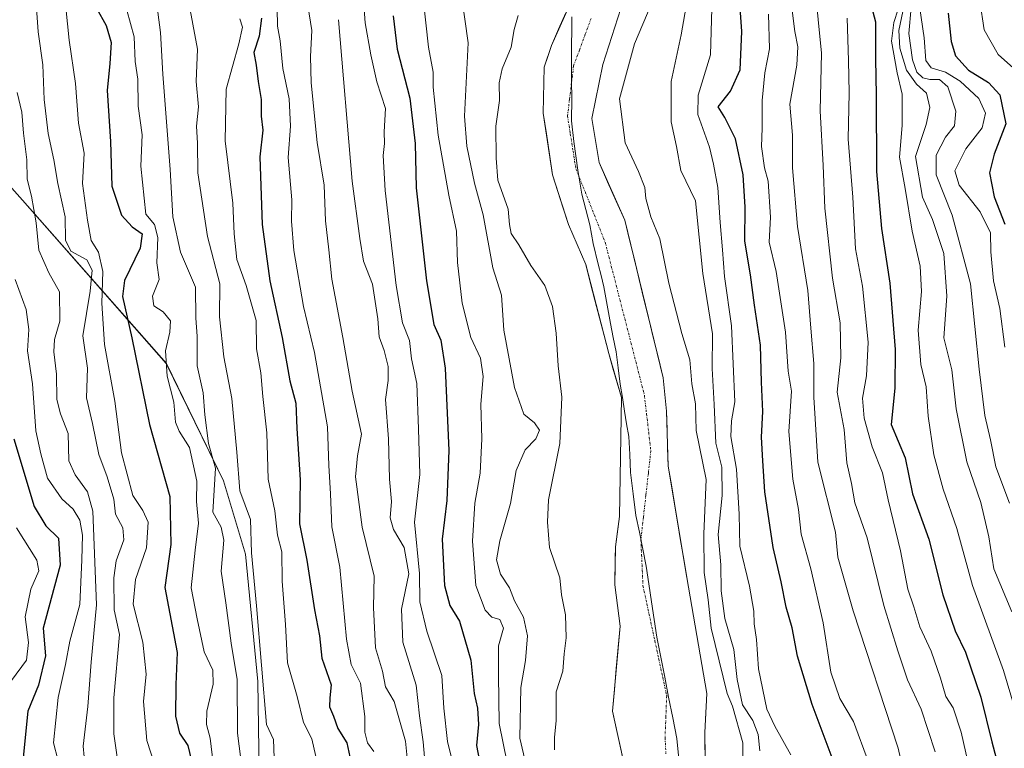
# Model space of a CAD drawing. Units: metres. Extents: x 648482 to 651947, y 4725399 to 4727787.
# Drawn here: x 648781 to 649002, y 4726890 to 4727053 of the extents above; entities that cross this region are included whole.
import ezdxf

# ---------------------------------------------------------------- set-up
doc = ezdxf.new("R2010")
doc.units = ezdxf.units.M
doc.header["$MEASUREMENT"] = 0
doc.linetypes.add('TRAZO_Y_PUNTO', pattern=[1, 0.5, -0.25, 0, -0.25])
for name, color, linetype, lineweight in [('Arbolado forestal CxS', 92, 'Continuous', 0), ('Corriente natural Cxs', 5, 'Continuous', 13), ('Corriente natural eje', 5, 'TRAZO_Y_PUNTO', 0), ('Corriente natural superficial', 5, 'Continuous', 13), ('Curva de nivel maestra', 36, 'Continuous', 30), ('Curva de nivel normal', 36, 'Continuous', 0), ('Entidad de ámbito territorial', 19, 'Continuous', 0), ('Entidad de ámbito territorial CxS', 92, 'Continuous', 0), ('Suelo desnudo CxS', 43, 'Continuous', 0)]:
    doc.layers.add(name, color=color, linetype=linetype, lineweight=lineweight)

# ---------------------------------------------------------------- blocks, each defined once
blk = doc.blocks.new('*U156')
at = {"layer": 'Arbolado forestal CxS', "color": 92, "linetype": 'Continuous', "lineweight": 0}
blk.add_polyline3d([(648950.0001, 4726785.1401, 507.3645), (648948.7401, 4726798.5801, 507.1218), (648945.7401, 4726818.5701, 507.4153), (648941.7401, 4726854.2401, 508.0598), (648938.4301, 4726874.6701, 507.9013), (648934.4801, 4726888.0701, 507.8979), (648934.4001, 4726893.3001, 507.6454), (648934.8601, 4726901.9801, 508.0918), (648930.3647, 4726927.9551, 509.1486), (648926.2101, 4726952.9001, 507.7064), (648925.7951, 4726965.2251, 508.554), (648925.0801, 4726972.6901, 508.1197), (648916.4501, 4727007.9901, 508.5252), (648910.7201, 4727020.9101, 508.4135), (648909.0701, 4727030.7501, 508.463), (648911.5701, 4727042.9001, 509.4632), (648915.5601, 4727055.3801, 509.1512)], dxfattribs=at)
blk = doc.blocks.new('*U157')
at = {"layer": 'Arbolado forestal CxS', "color": 92, "linetype": 'Continuous', "lineweight": 0}
blk.add_polyline3d([(648757.2491, 4727039.7211, 603.7646), (648781.5487, 4727012.4743, 590.3425), (648813.7451, 4726975.9269, 568.4094), (648826.5805, 4726949.6131, 560.9166), (648831.5033, 4726933.2353, 559.0949), (648834.2347, 4726904.7197, 559.1045), (648835.6129, 4726813.2513, 569.9425), (648843.7457, 4726751.8493, 568.6388)], dxfattribs=at)
blk = doc.blocks.new('*U159')
at = {"layer": 'Suelo desnudo CxS', "color": 43, "linetype": 'Continuous', "lineweight": 0}
for points in [[(648917.3101, 4726881.7001, 507.6201), (648913.7165, 4726898.0778, 507.6969), (648915.4101, 4726917.1051, 507.7604), (648914.2201, 4726926.3601, 507.6809), (648914.3326, 4726932.349, 507.7233), (648914.3801, 4726934.8801, 507.7921), (648915.3201, 4726941.6201, 507.6381), (648915.7017, 4726968.2671, 507.591), (648912.8801, 4726978.1801, 507.7139), (648907.7101, 4726998.1001, 507.9619), (648903.8301, 4727007.0101, 508.1395), (648900.2901, 4727018.1701, 508.0827), (648898.2101, 4727031.9601, 507.9894), (648898.4201, 4727042.2501, 507.9719), (648900.0301, 4727047.1301, 507.9897), (648904.9001, 4727058.0501, 508.3143)], [(648915.5601, 4727055.3801, 509.1512), (648911.5701, 4727042.9001, 509.4632), (648909.0701, 4727030.7501, 508.463), (648910.7201, 4727020.9101, 508.4135), (648916.4501, 4727007.9901, 508.5252), (648925.0801, 4726972.6901, 508.1197), (648925.7951, 4726965.2251, 508.554), (648926.2101, 4726952.9001, 507.7064), (648930.3647, 4726927.9551, 509.1486), (648934.8601, 4726901.9801, 508.0918), (648934.4001, 4726893.3001, 507.6454), (648934.4801, 4726888.0701, 507.8979), (648938.4301, 4726874.6701, 507.9013), (648941.7401, 4726854.2401, 508.0598), (648945.7401, 4726818.5701, 507.4153), (648948.7401, 4726798.5801, 507.1218), (648950.0001, 4726785.1401, 507.3645)]]:
    blk.add_polyline3d(points, dxfattribs=at)
blk = doc.blocks.new('*U170')
at = {"layer": 'Corriente natural Cxs', "color": 5, "linetype": 'Continuous', "lineweight": 13}
for points in [[(648916.41, 4726885.79, 507.68), (648915.51, 4726889.89, 507.79), (648914.61, 4726893.98, 507.81), (648913.72, 4726898.08, 507.73), (648914.14, 4726902.83, 507.68), (648914.56, 4726907.59, 507.76), (648914.99, 4726912.35, 507.94), (648915.41, 4726917.11, 507.88), (648914.82, 4726921.73, 507.78), (648914.22, 4726926.36, 507.79), (648914.3, 4726930.62, 507.77), (648914.38, 4726934.88, 507.68), (648914.85, 4726938.25, 507.58), (648915.32, 4726941.62, 507.7), (648915.38, 4726946.06, 507.7), (648915.45, 4726950.5, 507.66), (648915.51, 4726954.94, 507.76), (648915.57, 4726959.38, 507.81), (648915.64, 4726963.83, 507.7), (648915.7, 4726968.27, 507.62), (648914.76, 4726971.57, 507.66), (648913.82, 4726974.88, 507.65), (648912.88, 4726978.18, 507.64), (648911.85, 4726982.16, 507.8), (648910.81, 4726986.15, 508.05), (648909.78, 4726990.13, 508.13), (648908.74, 4726994.12, 507.96), (648907.71, 4726998.1, 508.09), (648905.77, 4727002.56, 508.15), (648903.83, 4727007.01, 508.1), (648902.65, 4727010.73, 508.08), (648901.47, 4727014.45, 508.08), (648900.29, 4727018.17, 508.02), (648899.6, 4727022.77, 507.96), (648898.9, 4727027.36, 507.95), (648898.21, 4727031.96, 507.96), (648898.28, 4727035.39, 507.96), (648898.35, 4727038.82, 507.98), (648898.42, 4727042.25, 508.13), (648899.23, 4727044.69, 508.15), (648900.03, 4727047.13, 508.14), (648901.65, 4727050.77, 508.15), (648903.28, 4727054.41, 508.37)], [(648915.56, 4727055.38, 508.5), (648914.23, 4727051.22, 508.6), (648912.9, 4727047.06, 508.62), (648911.57, 4727042.9, 508.32), (648910.74, 4727038.85, 508), (648909.9, 4727034.8, 508.11), (648909.07, 4727030.75, 508.05), (648909.9, 4727025.83, 507.98), (648910.72, 4727020.91, 507.95), (648912.63, 4727016.6, 508.13), (648914.54, 4727012.3, 508.18), (648916.45, 4727007.99, 508.03), (648917.53, 4727003.58, 508.07), (648918.61, 4726999.17, 508.29), (648919.69, 4726994.75, 508.07), (648920.77, 4726990.34, 507.81), (648921.84, 4726985.93, 507.68), (648922.92, 4726981.52, 507.63), (648924, 4726977.1, 507.61), (648925.08, 4726972.69, 507.66), (648925.44, 4726968.96, 507.61), (648925.8, 4726965.23, 507.69), (648925.93, 4726961.12, 507.69), (648926.07, 4726957.01, 507.64), (648926.21, 4726952.9, 507.63), (648926.9, 4726948.74, 507.62), (648927.59, 4726944.59, 507.66), (648928.29, 4726940.43, 507.73), (648928.98, 4726936.27, 507.76), (648929.67, 4726932.11, 507.69), (648930.36, 4726927.96, 507.75), (648931.11, 4726923.63, 507.66), (648931.86, 4726919.3, 507.96), (648932.61, 4726914.97, 508.25), (648933.36, 4726910.64, 508.07), (648934.11, 4726906.31, 507.83), (648934.86, 4726901.98, 507.65), (648934.63, 4726897.64, 507.59), (648934.4, 4726893.3, 507.56), (648934.44, 4726890.69, 507.53), (648934.48, 4726888.07, 507.5)]]:
    blk.add_polyline3d(points, dxfattribs=at)
blk = doc.blocks.new('*U178')
at = {"layer": 'Curva de nivel normal', "color": 36, "linetype": 'Continuous', "lineweight": 0}
for points in [[(648953.67, 4726888.29, 520), (648950.1, 4726894.68, 520), (648948.31, 4726898.51, 520), (648946.41, 4726907.52, 520), (648946.01, 4726914.13, 520), (648945.47, 4726917.59, 520), (648945.4, 4726920.48, 520), (648944.42, 4726926.03, 520), (648942.24, 4726935.02, 520), (648942.12, 4726942.2, 520), (648941.48, 4726952.26, 520), (648940.26, 4726959.6, 520), (648940.4, 4726963.09, 520), (648941.15, 4726967.34, 520), (648940.4, 4726984.36, 520), (648938.78, 4726995.37, 520), (648938.36, 4727001.35, 520), (648937.82, 4727007.52, 520), (648937.32, 4727015.34, 520), (648936.34, 4727020.53, 520), (648935.48, 4727024.37, 520), (648932.82, 4727031.71, 520), (648932.94, 4727036.04, 520), (648935.67, 4727045.04, 520), (648936.1, 4727060.69, 520)], [(648871.26, 4727057.72, 520), (648872.51, 4727046.74, 520), (648873.5, 4727041.17, 520), (648873.52, 4727037.78, 520), (648874.62, 4727027.06, 520), (648877.04, 4727013.58, 520), (648878.77, 4727005.56, 520), (648878.98, 4726998.56, 520), (648880, 4726989.4, 520), (648881.95, 4726981.71, 520), (648884.16, 4726977.12, 520), (648884.75, 4726973.01, 520), (648884.18, 4726966.78, 520), (648884.44, 4726959.04, 520), (648884.06, 4726951.36, 520), (648882.86, 4726944.62, 520), (648882.32, 4726936.09, 520), (648883.06, 4726926.18, 520), (648885.2, 4726920.65, 520), (648886.7, 4726919.13, 520), (648888.45, 4726918.58, 520), (648889.29, 4726916.67, 520), (648888.21, 4726912.68, 520), (648888.19, 4726906.11, 520), (648888.3, 4726895.32, 520), (648891.04, 4726882.09, 520)]]:
    blk.add_polyline3d(points, dxfattribs=at)
blk = doc.blocks.new('*U196')
at = {"layer": 'Curva de nivel normal', "color": 36, "linetype": 'Continuous', "lineweight": 0}
for points in [[(648971.07, 4726886.64, 530), (648967.71, 4726895.77, 530), (648964.67, 4726900.88, 530), (648962.66, 4726906.82, 530), (648960.9, 4726917.86, 530), (648958.15, 4726929.96, 530), (648955.98, 4726937.67, 530), (648955.36, 4726943.19, 530), (648954.11, 4726950.03, 530), (648953.26, 4726960.7, 530), (648953.8, 4726969.74, 530), (648953.05, 4726974.22, 530), (648952.46, 4726982.92, 530), (648950.36, 4726996.49, 530), (648948.8, 4727003.11, 530), (648949.14, 4727008.66, 530), (648948.61, 4727016.71, 530), (648947.79, 4727019.71, 530), (648947.08, 4727024.51, 530), (648947.25, 4727028.59, 530), (648947.23, 4727034.84, 530), (648947.84, 4727041.04, 530), (648948.9, 4727046.38, 530), (648948.65, 4727054.11, 530)], [(648857.5, 4727063.38, 530), (648858.3, 4727052.24, 530), (648859.57, 4727045.03, 530), (648860.88, 4727038.99, 530), (648862.83, 4727033.03, 530), (648862.58, 4727027.76, 530), (648862.65, 4727025.17, 530), (648862.31, 4727022.49, 530), (648862.81, 4727014.64, 530), (648865.23, 4726993.37, 530), (648866.69, 4726985.05, 530), (648868.22, 4726981.08, 530), (648868.67, 4726976.99, 530), (648869.87, 4726971.47, 530), (648870.25, 4726961.31, 530), (648870.54, 4726951.02, 530), (648869.35, 4726940.37, 530), (648870.44, 4726928.89, 530), (648870.56, 4726922.52, 530), (648872.1, 4726915.97, 530), (648875.45, 4726906.03, 530), (648875.92, 4726898.7, 530), (648876.73, 4726891.27, 530), (648878.46, 4726884.32, 530)]]:
    blk.add_polyline3d(points, dxfattribs=at)
blk = doc.blocks.new('*U201')
at = {"layer": 'Curva de nivel maestra', "color": 36, "linetype": 'Continuous', "lineweight": 30}
for points in [[(648963.83, 4726885.22, 525), (648958.46, 4726899.58, 525), (648955.18, 4726910.38, 525), (648953.94, 4726916.73, 525), (648952.64, 4726921.36, 525), (648951.53, 4726927.03, 525), (648949.71, 4726934.7, 525), (648947.85, 4726947.2, 525), (648947.43, 4726954.08, 525), (648947.1, 4726959.39, 525), (648947.38, 4726965.14, 525), (648947.11, 4726971.73, 525), (648946.89, 4726980.02, 525), (648945.5, 4726988.96, 525), (648944.64, 4726995.76, 525), (648943.38, 4727003.34, 525), (648943.45, 4727010.89, 525), (648943.02, 4727018.19, 525), (648941.24, 4727026.23, 525), (648938.9, 4727030.97, 525), (648937.4, 4727033.41, 525), (648940.18, 4727036.93, 525), (648942.3, 4727041.71, 525), (648942.72, 4727050.25, 525), (648941.86, 4727061.94, 525)], [(648864.57, 4727053.77, 525), (648865.48, 4727046.29, 525), (648868.28, 4727035.31, 525), (648869.52, 4727025.21, 525), (648869.75, 4727015.22, 525), (648872.07, 4726994.45, 525), (648873.7, 4726984.68, 525), (648875.27, 4726981.14, 525), (648876.24, 4726974.89, 525), (648877.04, 4726956.46, 525), (648876.58, 4726945.24, 525), (648875.52, 4726936.6, 525), (648876.09, 4726926.2, 525), (648877.26, 4726921.72, 525), (648879.4, 4726918.2, 525), (648881.96, 4726909.47, 525), (648882.7, 4726902.03, 525), (648883.49, 4726898.7, 525), (648883.7, 4726895.03, 525), (648883.26, 4726890.34, 525), (648884.68, 4726882.96, 525)]]:
    blk.add_polyline3d(points, dxfattribs=at)

msp = doc.modelspace()

# ---------------------------------------------------------------- linework, layer by layer
at = {"layer": 'Arbolado forestal CxS', "color": 92, "linetype": 'Continuous', "lineweight": 0}
for points in [[(648843.75, 4726751.85, 568.64), (648835.61, 4726813.25, 569.94), (648834.23, 4726904.72, 559.1), (648831.5, 4726933.24, 559.09), (648826.58, 4726949.61, 560.92), (648813.75, 4726975.93, 568.41), (648781.55, 4727012.47, 590.34), (648757.25, 4727039.72, 603.76), (648749.88, 4727052.85, 609.05), (648749.66, 4727060.47, 610.39), (648764.43, 4727112.49, 648.49), (648767.84, 4727178.57, 601.66), (648780.71, 4727216.11, 592.69)], [(648904.9, 4727058.05, 508.31), (648900.03, 4727047.13, 507.99), (648898.42, 4727042.25, 507.97), (648898.21, 4727031.96, 507.99), (648900.29, 4727018.17, 508.08), (648903.83, 4727007.01, 508.14), (648907.71, 4726998.1, 507.96), (648912.88, 4726978.18, 507.71), (648915.7, 4726968.27, 507.59), (648915.32, 4726941.62, 507.64), (648914.38, 4726934.88, 507.79), (648914.33, 4726932.35, 507.72), (648914.22, 4726926.36, 507.68), (648915.41, 4726917.11, 507.76), (648913.72, 4726898.08, 507.7), (648917.31, 4726881.7, 507.62)], [(648904.9, 4727058.05, 508.31), (648900.03, 4727047.13, 507.99), (648898.42, 4727042.25, 507.97), (648898.21, 4727031.96, 507.99), (648900.29, 4727018.17, 508.08), (648903.83, 4727007.01, 508.14), (648907.71, 4726998.1, 507.96), (648912.88, 4726978.18, 507.71), (648915.7, 4726968.27, 507.59), (648915.32, 4726941.62, 507.64), (648914.38, 4726934.88, 507.79), (648914.33, 4726932.35, 507.72), (648914.22, 4726926.36, 507.68), (648915.41, 4726917.11, 507.76), (648913.72, 4726898.08, 507.7), (648917.31, 4726881.7, 507.62)], [(648950, 4726785.14, 507.36), (648948.74, 4726798.58, 507.12), (648945.74, 4726818.57, 507.42), (648941.74, 4726854.24, 508.06), (648938.43, 4726874.67, 507.9), (648934.48, 4726888.07, 507.9), (648934.4, 4726893.3, 507.65), (648934.86, 4726901.98, 508.09), (648930.36, 4726927.96, 509.15), (648926.21, 4726952.9, 507.71), (648925.8, 4726965.23, 508.55), (648925.08, 4726972.69, 508.12), (648916.45, 4727007.99, 508.53), (648910.72, 4727020.91, 508.41), (648909.07, 4727030.75, 508.46), (648911.57, 4727042.9, 509.46), (648915.56, 4727055.38, 509.15)], [(648749.88, 4727052.85, 609.05), (648757.25, 4727039.72, 603.76), (648781.55, 4727012.47, 590.34), (648813.75, 4726975.93, 568.41), (648826.58, 4726949.61, 560.92), (648831.5, 4726933.24, 559.09), (648834.23, 4726904.72, 559.1), (648835.61, 4726813.25, 569.94), (648843.75, 4726751.85, 568.64), (648844.36, 4726708.66, 567.67), (648838.21, 4726657.64, 574.94), (648839.22, 4726622.72, 566.81), (648847.95, 4726584.84, 542.61), (648858.17, 4726560.99, 530.64), (648877.88, 4726538.51, 503.66)], [(648749.88, 4727052.85, 609.05), (648757.25, 4727039.72, 603.76), (648781.55, 4727012.47, 590.34), (648813.75, 4726975.93, 568.41), (648826.58, 4726949.61, 560.92), (648831.5, 4726933.24, 559.09), (648834.23, 4726904.72, 559.1), (648835.61, 4726813.25, 569.94), (648843.75, 4726751.85, 568.64), (648844.36, 4726708.66, 567.67), (648838.21, 4726657.64, 574.94), (648839.22, 4726622.72, 566.81), (648847.95, 4726584.84, 542.61), (648858.17, 4726560.99, 530.64), (648877.88, 4726538.51, 503.66)]]:
    msp.add_polyline3d(points, dxfattribs=at)
at = {"layer": 'Corriente natural eje', "color": 5, "linetype": 'TRAZO_Y_PUNTO', "lineweight": 0}
msp.add_polyline3d([(648908.92, 4727053.19, 508.3), (648907.62, 4727049.65, 508.14), (648906.31, 4727046.12, 507.98), (648905, 4727042.58, 507.95), (648904.55, 4727038.84, 507.93), (648904.09, 4727035.1, 507.93), (648903.64, 4727031.36, 507.94), (648904.26, 4727027.42, 507.95), (648904.89, 4727023.48, 507.95), (648905.51, 4727019.54, 508.02), (648907.15, 4727015.42, 507.97), (648908.8, 4727011.3, 507.95), (648910.44, 4727007.17, 507.95), (648912.08, 4727003.05, 507.92), (648913.18, 4726998.77, 507.91), (648914.28, 4726994.5, 507.86), (648915.37, 4726990.22, 507.86), (648916.47, 4726985.94, 507.7), (648917.57, 4726981.66, 507.6), (648918.67, 4726977.39, 507.58), (648919.76, 4726973.11, 507.6), (648920.86, 4726968.83, 507.56), (648921.34, 4726964.65, 507.55), (648921.83, 4726960.48, 507.55), (648922.31, 4726956.3, 507.56), (648921.75, 4726951.36, 507.53), (648921.2, 4726946.42, 507.54), (648920.64, 4726941.47, 507.57), (648920.08, 4726936.53, 507.58), (648920.23, 4726933.07, 507.62), (648920.39, 4726929.6, 507.66), (648920.54, 4726926.14, 507.6), (648921.43, 4726922.04, 507.56), (648922.31, 4726917.95, 507.63), (648923.2, 4726913.85, 507.68), (648924.09, 4726909.75, 507.62), (648924.97, 4726905.66, 507.66), (648925.86, 4726901.56, 507.67), (648925.68, 4726896.81, 507.63), (648925.49, 4726892.06, 507.65), (648925.7, 4726888.48, 507.63)], dxfattribs=at)
at = {"layer": 'Corriente natural superficial', "color": 5, "linetype": 'Continuous', "lineweight": 13}
for points in [[(648915.56, 4727055.38, 508.5), (648914.23, 4727051.22, 508.6), (648912.9, 4727047.06, 508.62), (648911.57, 4727042.9, 508.32), (648910.74, 4727038.85, 508), (648909.9, 4727034.8, 508.11), (648909.07, 4727030.75, 508.05), (648909.9, 4727025.83, 507.98), (648910.72, 4727020.91, 507.95), (648912.63, 4727016.6, 508.13), (648914.54, 4727012.3, 508.18), (648916.45, 4727007.99, 508.03), (648917.53, 4727003.58, 508.07), (648918.61, 4726999.17, 508.29), (648919.69, 4726994.75, 508.07), (648920.77, 4726990.34, 507.81), (648921.84, 4726985.93, 507.68), (648922.92, 4726981.52, 507.63), (648924, 4726977.1, 507.61), (648925.08, 4726972.69, 507.66), (648925.44, 4726968.96, 507.61), (648925.8, 4726965.23, 507.69), (648925.93, 4726961.12, 507.69), (648926.07, 4726957.01, 507.64), (648926.21, 4726952.9, 507.63), (648926.9, 4726948.74, 507.62), (648927.59, 4726944.59, 507.66), (648928.29, 4726940.43, 507.73), (648928.98, 4726936.27, 507.76), (648929.67, 4726932.11, 507.69), (648930.36, 4726927.96, 507.75), (648931.11, 4726923.63, 507.66), (648931.86, 4726919.3, 507.96), (648932.61, 4726914.97, 508.25), (648933.36, 4726910.64, 508.07), (648934.11, 4726906.31, 507.83), (648934.86, 4726901.98, 507.65), (648934.63, 4726897.64, 507.59), (648934.4, 4726893.3, 507.56), (648934.44, 4726890.69, 507.53), (648934.48, 4726888.07, 507.5)], [(648916.41, 4726885.79, 507.68), (648915.51, 4726889.89, 507.79), (648914.61, 4726893.98, 507.81), (648913.72, 4726898.08, 507.73), (648914.14, 4726902.83, 507.68), (648914.56, 4726907.59, 507.76), (648914.99, 4726912.35, 507.94), (648915.41, 4726917.11, 507.88), (648914.82, 4726921.73, 507.78), (648914.22, 4726926.36, 507.79), (648914.3, 4726930.62, 507.77), (648914.38, 4726934.88, 507.68), (648914.85, 4726938.25, 507.58), (648915.32, 4726941.62, 507.7), (648915.38, 4726946.06, 507.7), (648915.45, 4726950.5, 507.66), (648915.51, 4726954.94, 507.76), (648915.57, 4726959.38, 507.81), (648915.64, 4726963.83, 507.7), (648915.7, 4726968.27, 507.62), (648914.76, 4726971.57, 507.66), (648913.82, 4726974.88, 507.65), (648912.88, 4726978.18, 507.64), (648911.85, 4726982.16, 507.8), (648910.81, 4726986.15, 508.05), (648909.78, 4726990.13, 508.13), (648908.74, 4726994.12, 507.96), (648907.71, 4726998.1, 508.09), (648905.77, 4727002.56, 508.15), (648903.83, 4727007.01, 508.1), (648902.65, 4727010.73, 508.08), (648901.47, 4727014.45, 508.08), (648900.29, 4727018.17, 508.02), (648899.6, 4727022.77, 507.96), (648898.9, 4727027.36, 507.95), (648898.21, 4727031.96, 507.96), (648898.28, 4727035.39, 507.96), (648898.35, 4727038.82, 507.98), (648898.42, 4727042.25, 508.13), (648899.23, 4727044.69, 508.15), (648900.03, 4727047.13, 508.14), (648901.65, 4727050.77, 508.15), (648903.28, 4727054.41, 508.37)]]:
    msp.add_polyline3d(points, dxfattribs=at)
at = {"layer": 'Curva de nivel maestra', "color": 36, "linetype": 'Continuous', "lineweight": 30}
for points in [[(648971.07, 4727058.38, 550), (648972.65, 4727052.46, 550), (648972.64, 4727044.11, 550), (648972.83, 4727036.04, 550), (648972.9, 4727018.9, 550), (648973.96, 4727006.17, 550), (648975.83, 4726993.9, 550), (648977.02, 4726979.04, 550), (648976.99, 4726970.37, 550), (648976.14, 4726962.27, 550), (648979.31, 4726954.76, 550), (648980.94, 4726946.72, 550), (648984.61, 4726936.55, 550), (648987.71, 4726924.09, 550), (648990.46, 4726916.01, 550), (648992.84, 4726911.23, 550), (648996.23, 4726901.19, 550), (648998.74, 4726891.15, 550), (649000.95, 4726882.73, 550), (649003.15, 4726868.83, 550)], [(648798.1, 4727055.47, 575), (648800.27, 4727051.59, 575), (648801.38, 4727047.83, 575), (648801.12, 4727043.13, 575), (648800.52, 4727037.03, 575), (648801.26, 4727025.62, 575), (648801.57, 4727015.59, 575), (648803.74, 4727009.15, 575), (648806.08, 4727006.51, 575), (648808.34, 4727004.94, 575), (648807.9, 4727001.71, 575), (648804.38, 4726994.53, 575), (648803.9, 4726990.88, 575), (648806.05, 4726981.68, 575), (648809.96, 4726962.24, 575), (648814.52, 4726946.12, 575), (648814.76, 4726935.36, 575), (648813.43, 4726925.78, 575), (648816.17, 4726911.22, 575), (648815.88, 4726903.99, 575), (648815.81, 4726896.93, 575), (648816.71, 4726893.11, 575), (648818.59, 4726890.34, 575), (648819.76, 4726885.36, 575)], [(648835.08, 4727053.26, 550), (648834.58, 4727049.2, 550), (648833.36, 4727045.54, 550), (648833.85, 4727042.75, 550), (648834.32, 4727039.04, 550), (648835.01, 4727035.06, 550), (648835, 4727031.34, 550), (648835.4, 4727028.2, 550), (648834.72, 4727022.18, 550), (648835.23, 4727007.02, 550), (648836.96, 4726994.46, 550), (648839.67, 4726981.71, 550), (648841.4, 4726972.04, 550), (648842.76, 4726967.04, 550), (648843, 4726961.37, 550), (648843.74, 4726949.86, 550), (648843.57, 4726940.03, 550), (648845.21, 4726931.85, 550), (648846.95, 4726920.74, 550), (648848.05, 4726914.92, 550), (648848.56, 4726909.9, 550), (648850.68, 4726903.92, 550), (648850.37, 4726901.03, 550), (648850.29, 4726899.03, 550), (648851.21, 4726896.9, 550), (648852.19, 4726894.18, 550), (648854.19, 4726890.98, 550), (648854.86, 4726887.84, 550)], [(648988.91, 4727054.37, 575), (648989.6, 4727048.04, 575), (648990.57, 4727044.78, 575), (648993.49, 4727041.61, 575), (648997.95, 4727038.85, 575), (649000.49, 4727036.06, 575), (649001.88, 4727029.55, 575), (648999.22, 4727022.79, 575), (648998.19, 4727018.6, 575), (648999.24, 4727013.27, 575), (649001.6, 4727007.1, 575)], [(648779.57, 4726959.04, 600), (648784.17, 4726943.86, 600), (648786.76, 4726939.58, 600), (648789.6, 4726936.79, 600), (648789.99, 4726930.78, 600), (648786.16, 4726916.62, 600), (648786.67, 4726910.42, 600), (648785.14, 4726903.86, 600), (648782.75, 4726898.03, 600), (648781.68, 4726887.7, 600)]]:
    msp.add_polyline3d(points, dxfattribs=at)
at = {"layer": 'Curva de nivel normal', "color": 36, "linetype": 'Continuous', "lineweight": 0}
for points in [[(649004.21, 4727041.48, 580), (649000.11, 4727045.13, 580), (648997.02, 4727050.62, 580), (648995.06, 4727063.52, 580), (648994.67, 4727083.54, 580), (648993.9, 4727091.41, 580), (648992.22, 4727096.39, 580), (648990.9, 4727099.1, 580), (648991.02, 4727102.02, 580), (648992.92, 4727109.22, 580), (648994.58, 4727124.71, 580), (648994.34, 4727129.47, 580), (648993.59, 4727136.89, 580), (648995.13, 4727149.76, 580), (648995.9, 4727158.43, 580), (648996.78, 4727163.23, 580), (648998.42, 4727167.63, 580), (648999.53, 4727173.67, 580), (649000, 4727178.47, 580), (649001.76, 4727184.25, 580)], [(648811.97, 4726883.4, 580), (648809.36, 4726891.5, 580), (648808.6, 4726900.22, 580), (648809.22, 4726906.32, 580), (648808.5, 4726913.52, 580), (648806.32, 4726922, 580), (648806.82, 4726927.56, 580), (648809.27, 4726934.66, 580), (648809.65, 4726940.36, 580), (648808.51, 4726942.99, 580), (648806.24, 4726946.35, 580), (648803.74, 4726955.87, 580), (648802.18, 4726967.51, 580), (648799.89, 4726980.13, 580), (648799.28, 4726989.4, 580), (648799.54, 4726996.49, 580), (648798.56, 4727000.82, 580), (648796.94, 4727003.43, 580), (648796.12, 4727008.02, 580), (648794.99, 4727016.25, 580), (648795.33, 4727023.01, 580), (648794.1, 4727029.71, 580), (648793.36, 4727038.61, 580), (648791.97, 4727048.32, 580), (648790.55, 4727062.28, 580)], [(648868.3, 4726881.65, 540), (648867.31, 4726891.31, 540), (648864.79, 4726900.2, 540), (648862.86, 4726903.49, 540), (648862.21, 4726907.03, 540), (648860.62, 4726912.25, 540), (648860.17, 4726921.24, 540), (648860.28, 4726928.25, 540), (648857.62, 4726939.24, 540), (648856.14, 4726950.53, 540), (648856.59, 4726955.25, 540), (648857.46, 4726960.12, 540), (648855.36, 4726969.69, 540), (648853.27, 4726981.72, 540), (648850.8, 4726994.78, 540), (648850.18, 4727001.4, 540), (648849.4, 4727007.89, 540), (648849.08, 4727015.88, 540), (648847.52, 4727025.42, 540), (648846.21, 4727038.74, 540), (648846.08, 4727044.64, 540), (648846.34, 4727050.49, 540), (648844.33, 4727063.21, 540)], [(648802.89, 4726886.69, 585), (648801.98, 4726892.96, 585), (648802.01, 4726901.03, 585), (648803.25, 4726915.19, 585), (648802.03, 4726920.78, 585), (648801.95, 4726927.88, 585), (648802.54, 4726931.72, 585), (648804.22, 4726936.42, 585), (648804.01, 4726939.13, 585), (648802.33, 4726942.16, 585), (648801.95, 4726945.54, 585), (648800.5, 4726950.52, 585), (648798.59, 4726955.56, 585), (648797.18, 4726962.47, 585), (648795.89, 4726968.19, 585), (648796.1, 4726974.83, 585), (648795.02, 4726982.14, 585), (648796.65, 4726992.1, 585), (648797.12, 4726996.83, 585), (648795.97, 4726999.15, 585), (648792.38, 4727001.07, 585), (648791.13, 4727003.55, 585), (648791.06, 4727008.73, 585), (648789.42, 4727016.25, 585), (648788.56, 4727021.53, 585), (648787.27, 4727027.41, 585), (648786.36, 4727035.04, 585), (648786.08, 4727042.77, 585), (648785.02, 4727050.19, 585), (648784.36, 4727059.71, 585)], [(648942.86, 4726884.84, 510), (648942.91, 4726890.98, 510), (648940.58, 4726899.16, 510), (648939.42, 4726901.97, 510), (648935.85, 4726916.61, 510), (648935.17, 4726922.96, 510), (648934.28, 4726929.07, 510), (648934.15, 4726937.8, 510), (648934.67, 4726949.92, 510), (648932.5, 4726960.94, 510), (648932.29, 4726966.89, 510), (648931.51, 4726971.37, 510), (648931.04, 4726976.71, 510), (648929.24, 4726982.6, 510), (648926.31, 4726993.94, 510), (648924.35, 4727003.81, 510), (648922.31, 4727008.77, 510), (648921.22, 4727012.9, 510), (648920.98, 4727015.34, 510), (648919.53, 4727018.88, 510), (648916.52, 4727025.32, 510), (648915.27, 4727035.16, 510), (648918.66, 4727047.51, 510), (648924.24, 4727060.79, 510)], [(648946.7, 4726889.15, 515), (648946.37, 4726892.82, 515), (648945.14, 4726895.93, 515), (648942.82, 4726899.45, 515), (648941.63, 4726905.15, 515), (648940.9, 4726911.88, 515), (648938.89, 4726918.83, 515), (648938.08, 4726924.98, 515), (648937.99, 4726930.83, 515), (648937.42, 4726937.65, 515), (648938.31, 4726946.36, 515), (648938.24, 4726952.7, 515), (648936.85, 4726958.04, 515), (648936.5, 4726966.71, 515), (648936.04, 4726974.76, 515), (648936.1, 4726982.57, 515), (648933.94, 4726996.09, 515), (648932.28, 4727012.32, 515), (648929.06, 4727019.11, 515), (648928.08, 4727024.54, 515), (648926.85, 4727030.01, 515), (648926.85, 4727039.04, 515), (648929.08, 4727049.55, 515), (648931.02, 4727060.72, 515)], [(648959.06, 4727060.54, 540), (648960.55, 4727045.41, 540), (648960.23, 4727032.53, 540), (648960.9, 4727020.24, 540), (648961.32, 4727010.71, 540), (648963.02, 4726995.04, 540), (648964.73, 4726985.04, 540), (648964.88, 4726977.16, 540), (648964.09, 4726969.51, 540), (648965.64, 4726961.16, 540), (648966.23, 4726953.7, 540), (648967.28, 4726949.03, 540), (648967.99, 4726944.7, 540), (648970.74, 4726936.86, 540), (648974.49, 4726921.68, 540), (648977.68, 4726911.53, 540), (648979.8, 4726905.07, 540), (648982.85, 4726898.52, 540), (648986.04, 4726888.96, 540)], [(648830.81, 4726884.38, 565), (648829.66, 4726893.14, 565), (648829.65, 4726905.11, 565), (648828.28, 4726913.3, 565), (648827.09, 4726922.28, 565), (648826, 4726929.43, 565), (648826.63, 4726936.31, 565), (648826.03, 4726939.26, 565), (648824.15, 4726942.61, 565), (648824.77, 4726952.44, 565), (648823.21, 4726957.99, 565), (648822.34, 4726964.44, 565), (648822, 4726969.37, 565), (648820.65, 4726975.37, 565), (648820.63, 4726982.04, 565), (648820.38, 4726986.04, 565), (648820.28, 4726992.99, 565), (648816.9, 4727000.84, 565), (648815.19, 4727008.74, 565), (648814.6, 4727019.34, 565), (648812.96, 4727040.72, 565), (648812.44, 4727050.07, 565), (648811.26, 4727059.21, 565)], [(648837.88, 4726887.6, 560), (648837.77, 4726891.7, 560), (648836.16, 4726895.03, 560), (648833.98, 4726921.67, 560), (648832.82, 4726933.48, 560), (648832.58, 4726940.98, 560), (648830.22, 4726947.36, 560), (648829.57, 4726956.04, 560), (648828.43, 4726968.04, 560), (648826.62, 4726977.37, 560), (648825.65, 4726986.37, 560), (648825.77, 4726993.72, 560), (648822.94, 4727004.39, 560), (648820.83, 4727018.63, 560), (648820.7, 4727025.22, 560), (648820.54, 4727029.09, 560), (648820.92, 4727033.37, 560), (648820.43, 4727039.04, 560), (648820.72, 4727046.3, 560), (648818.61, 4727057.58, 560)], [(648879.86, 4727058.37, 515), (648881.38, 4727047.71, 515), (648880.53, 4727031.29, 515), (648881.11, 4727024.57, 515), (648882.83, 4727016.29, 515), (648884.71, 4727009.17, 515), (648886.89, 4726997.35, 515), (648888.82, 4726991.25, 515), (648889.39, 4726983.41, 515), (648891.74, 4726970.51, 515), (648893.82, 4726964.56, 515), (648896.25, 4726962.65, 515), (648897.34, 4726960.98, 515), (648896.55, 4726959.04, 515), (648894.14, 4726956.6, 515), (648892.16, 4726951.93, 515), (648890.84, 4726944.59, 515), (648888.46, 4726936.19, 515), (648887.73, 4726931.94, 515), (648888.62, 4726928.73, 515), (648890.67, 4726925.65, 515), (648891.78, 4726922.78, 515), (648893.76, 4726919.08, 515), (648894.66, 4726914.91, 515), (648894.2, 4726909.42, 515), (648893.19, 4726903.36, 515), (648892.94, 4726892.03, 515), (648894.93, 4726883.7, 515)], [(648953.47, 4727059.25, 535), (648954.55, 4727050.26, 535), (648955.25, 4727046.86, 535), (648955.04, 4727042.7, 535), (648953.48, 4727033.96, 535), (648954.04, 4727027.06, 535), (648954.04, 4727019.71, 535), (648955.18, 4727006.62, 535), (648957.48, 4726992.23, 535), (648958.13, 4726983.82, 535), (648958.85, 4726975.92, 535), (648958.86, 4726968.37, 535), (648959.74, 4726953.83, 535), (648963.68, 4726938.16, 535), (648964.24, 4726932.54, 535), (648967.64, 4726920.54, 535), (648977.69, 4726889.76, 535), (648982, 4726870.84, 535)], [(648860.26, 4726889.04, 545), (648858.83, 4726890.96, 545), (648858.26, 4726893.35, 545), (648858.26, 4726896.87, 545), (648857.23, 4726904.33, 545), (648855.13, 4726908.52, 545), (648854.11, 4726914.19, 545), (648852.6, 4726930.32, 545), (648850.82, 4726939.36, 545), (648850.54, 4726946.7, 545), (648850.17, 4726953.04, 545), (648849.84, 4726961.71, 545), (648846.98, 4726978.37, 545), (648844.49, 4726988.71, 545), (648842.35, 4727001.22, 545), (648841.81, 4727007.77, 545), (648841.85, 4727012.55, 545), (648841.04, 4727022.02, 545), (648841.59, 4727029.04, 545), (648841.3, 4727035.2, 545), (648839.85, 4727042.01, 545), (648839.24, 4727048.2, 545), (648838.64, 4727051.43, 545), (648838.59, 4727055.42, 545)], [(648977.72, 4727055.3, 555), (648976.73, 4727052.31, 555), (648976.24, 4727048.1, 555), (648977.49, 4727041.03, 555), (648978.62, 4727036.2, 555), (648978.59, 4727029.19, 555), (648978.03, 4727022.12, 555), (648979.32, 4727015.1, 555), (648980.88, 4727005.52, 555), (648982.68, 4726997.71, 555), (648982.97, 4726992.04, 555), (648982.24, 4726983.37, 555), (648982.81, 4726975.71, 555), (648984.01, 4726970.65, 555), (648984.47, 4726964.15, 555), (648985.68, 4726955.48, 555), (648987.82, 4726947.78, 555), (648990.85, 4726938.97, 555), (648994.41, 4726926.2, 555), (649001.34, 4726907.12, 555), (649006.03, 4726891.36, 555)], [(649003.17, 4726920.28, 560), (648999.17, 4726929.96, 560), (648998.03, 4726937.09, 560), (648996.27, 4726944.78, 560), (648993.13, 4726953.92, 560), (648990.69, 4726965.75, 560), (648989.78, 4726974.48, 560), (648987.99, 4726981.67, 560), (648988.6, 4726991.01, 560), (648987.97, 4727000.58, 560), (648985.45, 4727008.13, 560), (648983.14, 4727013.16, 560), (648981.61, 4727022.26, 560), (648983.96, 4727029.46, 560), (648984.81, 4727033.21, 560), (648984.09, 4727036.49, 560), (648981.85, 4727038.5, 560), (648979.58, 4727041.58, 560), (648978.08, 4727046.53, 560), (648977.9, 4727050.48, 560), (648979.08, 4727056.17, 560)], [(649002.68, 4726944.64, 565), (648999.61, 4726952.74, 565), (648998.4, 4726958.85, 565), (648997.15, 4726964.27, 565), (648995.86, 4726974.65, 565), (648993.93, 4726993.72, 565), (648989.85, 4727009.16, 565), (648986.26, 4727018.13, 565), (648986.26, 4727022.6, 565), (648988.36, 4727026.6, 565), (648990.37, 4727029.13, 565), (648990.66, 4727032.41, 565), (648988.88, 4727037.9, 565), (648987.02, 4727039.51, 565), (648984.81, 4727039.48, 565), (648983.28, 4727039.92, 565), (648981.91, 4727041.16, 565), (648980.9, 4727043.89, 565), (648980.09, 4727049.78, 565), (648980.67, 4727055.65, 565)], [(648982.5, 4727055.97, 570), (648983.58, 4727048.85, 570), (648983.89, 4727043.78, 570), (648985.1, 4727042.15, 570), (648988.34, 4727041.18, 570), (648991.63, 4727039.14, 570), (648995.79, 4727035.25, 570), (648997.3, 4727031.98, 570), (648996.53, 4727028.7, 570), (648992.91, 4727023.96, 570), (648990.42, 4727019.05, 570), (648991.36, 4727015.82, 570), (648996.1, 4727009.89, 570), (648998.38, 4727005.17, 570), (648998.47, 4727000.93, 570), (648999.11, 4726994.44, 570), (649000.49, 4726988.25, 570), (649001.6, 4726979.58, 570)], [(648824.29, 4726885.78, 570), (648823.6, 4726892.03, 570), (648822.73, 4726895.03, 570), (648822.86, 4726898.04, 570), (648824.26, 4726904.06, 570), (648824.14, 4726907.26, 570), (648822.24, 4726911.36, 570), (648820.65, 4726918.76, 570), (648819.28, 4726925.66, 570), (648820.2, 4726934.08, 570), (648820.97, 4726940.13, 570), (648820.51, 4726945.03, 570), (648820.58, 4726949.56, 570), (648818.97, 4726957.11, 570), (648816.62, 4726960.76, 570), (648815.83, 4726962.77, 570), (648815.42, 4726967.23, 570), (648813.95, 4726973.04, 570), (648813.54, 4726978.74, 570), (648814.56, 4726982.93, 570), (648814.67, 4726985.47, 570), (648813.06, 4726987.46, 570), (648810.92, 4726988.79, 570), (648810.62, 4726990.96, 570), (648812.13, 4726994.72, 570), (648811.6, 4726998.43, 570), (648811.83, 4727004.14, 570), (648811.09, 4727007.04, 570), (648809.14, 4727009.38, 570), (648808.02, 4727020.08, 570), (648808.32, 4727027.12, 570), (648807.4, 4727033.53, 570), (648807.39, 4727039.56, 570), (648806.74, 4727043.57, 570), (648806.54, 4727049.04, 570), (648804.87, 4727055.04, 570)], [(648830.22, 4727053.07, 555), (648830.79, 4727051.27, 555), (648829.98, 4727047.48, 555), (648827.12, 4727037.38, 555), (648826.92, 4727025.81, 555), (648828.66, 4727011.82, 555), (648828.92, 4727004.95, 555), (648829.52, 4726999.24, 555), (648831.67, 4726993.37, 555), (648833.87, 4726985.54, 555), (648833.94, 4726979.16, 555), (648834.93, 4726973.83, 555), (648835.38, 4726968.49, 555), (648836.26, 4726960.38, 555), (648836.58, 4726950.02, 555), (648838.06, 4726942.93, 555), (648838.68, 4726937.47, 555), (648839.62, 4726933.75, 555), (648839.71, 4726927.14, 555), (648840.42, 4726917.45, 555), (648840.88, 4726908.84, 555), (648843.06, 4726901.32, 555), (648844.46, 4726895.52, 555), (648846.36, 4726891.86, 555), (648847.26, 4726887.88, 555)], [(648892.58, 4727053.88, 510), (648891.72, 4727050.72, 510), (648890.98, 4727046.76, 510), (648888.98, 4727041.91, 510), (648888.3, 4727038.76, 510), (648888.43, 4727034.8, 510), (648887.54, 4727029.09, 510), (648887.64, 4727021.92, 510), (648888.03, 4727016.94, 510), (648890.34, 4727010.46, 510), (648890.64, 4727007.06, 510), (648891.04, 4727005.02, 510), (648892.7, 4727002.46, 510), (648895.42, 4726997.88, 510), (648898.57, 4726993.36, 510), (648900.31, 4726988.67, 510), (648901.09, 4726982.68, 510), (648901.53, 4726975.37, 510), (648902.36, 4726968.35, 510), (648901.88, 4726958, 510), (648899.36, 4726945.36, 510), (648899.13, 4726940.36, 510), (648899.63, 4726934.7, 510), (648901.88, 4726927.93, 510), (648902.31, 4726924.1, 510), (648903.17, 4726919.62, 510), (648903.36, 4726914.46, 510), (648902.88, 4726910.86, 510), (648902.57, 4726907.03, 510), (648901.09, 4726902.36, 510), (648901.1, 4726895.91, 510), (648900.71, 4726892.22, 510), (648900.74, 4726889.41, 510)], [(648966.32, 4727053.27, 545), (648966.59, 4727043.77, 545), (648966.73, 4727036.55, 545), (648966.53, 4727026.12, 545), (648967.53, 4727013.18, 545), (648968.19, 4727001.59, 545), (648969.7, 4726993.26, 545), (648970.99, 4726980.71, 545), (648970.66, 4726973.18, 545), (648969.73, 4726968.15, 545), (648970.08, 4726963.69, 545), (648971.88, 4726957.26, 545), (648974.21, 4726951.42, 545), (648975.47, 4726945.4, 545), (648978.26, 4726933.99, 545), (648979.92, 4726925.37, 545), (648981.22, 4726921.39, 545), (648982.58, 4726916.92, 545), (648985.09, 4726911.45, 545), (648987.22, 4726905.47, 545), (648988.4, 4726901.36, 545), (648990.06, 4726898.82, 545), (648991.82, 4726893.33, 545), (648994.98, 4726879.43, 545)], [(648852.35, 4727052.91, 535), (648855.42, 4727016.72, 535), (648857.13, 4727003.9, 535), (648857.95, 4726998.84, 535), (648859.91, 4726993.66, 535), (648861.11, 4726985.9, 535), (648861.42, 4726981.88, 535), (648862.56, 4726978.86, 535), (648863.43, 4726975.23, 535), (648863.44, 4726972.09, 535), (648862.88, 4726967.88, 535), (648863.52, 4726959.04, 535), (648863.76, 4726950.03, 535), (648864.19, 4726945.03, 535), (648863.92, 4726941.36, 535), (648864.67, 4726938.7, 535), (648867, 4726934.74, 535), (648868.1, 4726928.78, 535), (648866.46, 4726920.91, 535), (648866.71, 4726913.49, 535), (648869.72, 4726903.89, 535), (648870.51, 4726897.02, 535), (648871.31, 4726891.17, 535), (648871.72, 4726886.01, 535)], [(648795.56, 4726885.4, 590), (648795.14, 4726890.19, 590), (648796.18, 4726899.07, 590), (648796.89, 4726909.01, 590), (648798.09, 4726921.88, 590), (648797.31, 4726942.86, 590), (648796.1, 4726947.15, 590), (648793.35, 4726950.99, 590), (648791.89, 4726954.08, 590), (648791.77, 4726960.21, 590), (648790.04, 4726964.67, 590), (648789.25, 4726967.83, 590), (648789.12, 4726973.53, 590), (648788.52, 4726978.5, 590), (648788.69, 4726981.31, 590), (648789.92, 4726985.42, 590), (648789.79, 4726991.93, 590), (648787.39, 4726996.19, 590), (648785.18, 4727001.32, 590), (648784.6, 4727007.4, 590), (648783.55, 4727013.4, 590), (648782.6, 4727017.2, 590), (648782.48, 4727021.52, 590), (648781.71, 4727027.48, 590), (648781.36, 4727032.2, 590), (648780.31, 4727036.6, 590)], [(648790.39, 4726883.52, 595), (648788.48, 4726890.94, 595), (648789.5, 4726901.14, 595), (648791.16, 4726908.51, 595), (648792.12, 4726913.76, 595), (648794.33, 4726921.96, 595), (648794.8, 4726931.93, 595), (648794.98, 4726937.44, 595), (648794.33, 4726940.79, 595), (648792.84, 4726943.3, 595), (648790.32, 4726945.61, 595), (648787.1, 4726950.22, 595), (648785.65, 4726955.66, 595), (648784.51, 4726960.82, 595), (648783.78, 4726971.37, 595), (648782.61, 4726978.72, 595), (648782.94, 4726983.49, 595), (648782.34, 4726987.98, 595), (648779.85, 4726994.75, 595)], [(648779.05, 4726904.93, 605), (648782.4, 4726909.44, 605), (648782.84, 4726913.46, 605), (648782.09, 4726919.15, 605), (648783.37, 4726925.34, 605), (648785.21, 4726929.5, 605), (648784.73, 4726931.85, 605), (648780.18, 4726939.14, 605)]]:
    msp.add_polyline3d(points, dxfattribs=at)
at = {"layer": 'Entidad de ámbito territorial', "color": 19, "linetype": 'Continuous', "lineweight": 0}
msp.add_polyline3d([(648904.62, 4727053.55, 508.27), (648904.57, 4727050.44, 508.11), (648904.51, 4727047.32, 508), (648904.54, 4727043.3, 507.95), (648904.56, 4727039.28, 507.93), (648904.59, 4727035.26, 507.93), (648904.53, 4727030.29, 507.94), (648905.03, 4727025.6, 507.95), (648905.5, 4727022.39, 507.97), (648905.98, 4727019.18, 508.03), (648906.41, 4727016.5, 508), (648906.83, 4727013.82, 507.93), (648907.74, 4727010.41, 507.98), (648908.65, 4727007, 508), (648909.38, 4727002.82, 508.01), (648910.51, 4726998.14, 507.96), (648911.14, 4726995.62, 507.9), (648911.77, 4726993.09, 507.88), (648912.5, 4726988.97, 508.07), (648913.24, 4726984.86, 507.86), (648913.89, 4726981.7, 507.71), (648914.54, 4726978.53, 507.61), (648915, 4726974.92, 507.64), (648915.47, 4726971.31, 507.64), (648915.92, 4726968.27, 507.61), (648916.38, 4726965.23, 507.66), (648916.89, 4726962.38, 507.7), (648917.4, 4726959.54, 507.74), (648917.58, 4726955.53, 507.69), (648917.77, 4726951.51, 507.62), (648918.37, 4726946.71, 507.61), (648918.97, 4726941.9, 507.61), (648919.74, 4726938.11, 507.56), (648920.5, 4726934.31, 507.6), (648921.27, 4726930.52, 507.63), (648921.87, 4726926.55, 507.6), (648922.47, 4726922.57, 507.54), (648923.08, 4726918.6, 507.6), (648923.68, 4726914.63, 507.66), (648924.55, 4726910.14, 507.63), (648925.42, 4726905.64, 507.67), (648926.29, 4726901.15, 507.67), (648927.22, 4726896.53, 507.62), (648928.16, 4726891.91, 507.6), (648928.57, 4726887.39, 507.56)], dxfattribs=at)
at = {"layer": 'Entidad de ámbito territorial CxS', "color": 92, "linetype": 'Continuous', "lineweight": 0}
msp.add_polyline3d([(648928.57, 4726887.39, 507.56), (648928.16, 4726891.91, 507.6), (648927.22, 4726896.53, 507.62), (648926.29, 4726901.15, 507.67), (648925.42, 4726905.64, 507.67), (648924.55, 4726910.14, 507.63), (648923.68, 4726914.63, 507.66), (648923.08, 4726918.6, 507.6), (648922.47, 4726922.57, 507.54), (648921.87, 4726926.55, 507.6), (648921.27, 4726930.52, 507.63), (648920.5, 4726934.31, 507.6), (648919.74, 4726938.11, 507.56), (648918.97, 4726941.9, 507.61), (648918.37, 4726946.71, 507.61), (648917.77, 4726951.51, 507.62), (648917.58, 4726955.53, 507.69), (648917.4, 4726959.54, 507.74), (648916.89, 4726962.38, 507.7), (648916.38, 4726965.23, 507.66), (648915.92, 4726968.27, 507.61), (648915.47, 4726971.31, 507.64), (648915, 4726974.92, 507.64), (648914.54, 4726978.53, 507.61), (648913.89, 4726981.7, 507.71), (648913.24, 4726984.86, 507.86), (648912.5, 4726988.97, 508.07), (648911.77, 4726993.09, 507.88), (648911.14, 4726995.62, 507.9), (648910.51, 4726998.14, 507.96), (648909.38, 4727002.82, 508.01), (648908.65, 4727007, 508), (648907.74, 4727010.41, 507.98), (648906.83, 4727013.82, 507.93), (648906.41, 4727016.5, 508), (648905.98, 4727019.18, 508.03), (648905.5, 4727022.39, 507.97), (648905.03, 4727025.6, 507.95), (648904.53, 4727030.29, 507.94), (648904.59, 4727035.26, 507.93), (648904.56, 4727039.28, 507.93), (648904.54, 4727043.3, 507.95), (648904.51, 4727047.32, 508), (648904.57, 4727050.44, 508.11), (648904.62, 4727053.55, 508.27)], dxfattribs=at)
at = {"layer": 'Suelo desnudo CxS', "color": 43, "linetype": 'Continuous', "lineweight": 0}
for points in [[(648904.9, 4727058.05, 508.31), (648900.03, 4727047.13, 507.99), (648898.42, 4727042.25, 507.97), (648898.21, 4727031.96, 507.99), (648900.29, 4727018.17, 508.08), (648903.83, 4727007.01, 508.14), (648907.71, 4726998.1, 507.96), (648912.88, 4726978.18, 507.71), (648915.7, 4726968.27, 507.59), (648915.32, 4726941.62, 507.64), (648914.38, 4726934.88, 507.79), (648914.33, 4726932.35, 507.72), (648914.22, 4726926.36, 507.68), (648915.41, 4726917.11, 507.76), (648913.72, 4726898.08, 507.7), (648917.31, 4726881.7, 507.62)], [(648950, 4726785.14, 507.36), (648948.74, 4726798.58, 507.12), (648945.74, 4726818.57, 507.42), (648941.74, 4726854.24, 508.06), (648938.43, 4726874.67, 507.9), (648934.48, 4726888.07, 507.9), (648934.4, 4726893.3, 507.65), (648934.86, 4726901.98, 508.09), (648930.36, 4726927.96, 509.15), (648926.21, 4726952.9, 507.71), (648925.8, 4726965.23, 508.55), (648925.08, 4726972.69, 508.12), (648916.45, 4727007.99, 508.53), (648910.72, 4727020.91, 508.41), (648909.07, 4727030.75, 508.46), (648911.57, 4727042.9, 509.46), (648915.56, 4727055.38, 509.15)]]:
    msp.add_polyline3d(points, dxfattribs=at)

# ---------------------------------------------------------------- block references
at = {"layer": 'Arbolado forestal CxS', "color": 92, "linetype": 'Continuous', "lineweight": 0}
for name in ['*U156', '*U157']:
    msp.add_blockref(name, (0, 0), dxfattribs=at)
at = {"layer": 'Corriente natural Cxs', "color": 5, "linetype": 'Continuous', "lineweight": 13}
msp.add_blockref('*U170', (0, 0), dxfattribs=at)
at = {"layer": 'Curva de nivel maestra', "color": 36, "linetype": 'Continuous', "lineweight": 30}
msp.add_blockref('*U201', (0, 0), dxfattribs=at)
at = {"layer": 'Curva de nivel normal', "color": 36, "linetype": 'Continuous', "lineweight": 0}
for name in ['*U196', '*U178']:
    msp.add_blockref(name, (0, 0), dxfattribs=at)
at = {"layer": 'Suelo desnudo CxS', "color": 43, "linetype": 'Continuous', "lineweight": 0}
msp.add_blockref('*U159', (0, 0), dxfattribs=at)

doc.saveas('drawing.dxf')
